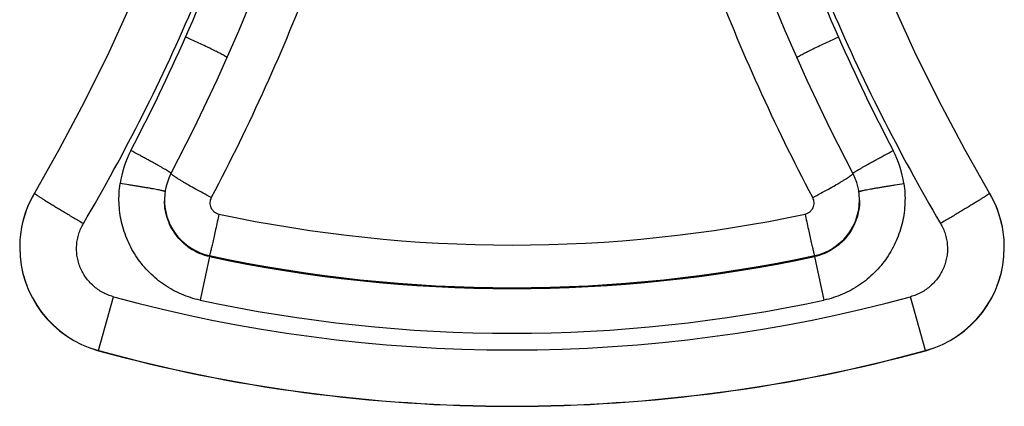
# Model space of a CAD drawing. Units: inches. Extents: x 0 to 11, y 0 to 8.5.
# Drawn here: x 3.2 to 3.8, y 2.4 to 2.7 of the extents above; entities that cross this region are included whole.
import ezdxf

# ---------------------------------------------------------------- set-up
doc = ezdxf.new("R2010")
doc.units = ezdxf.units.IN
doc.header["$LTSCALE"] = 0.605
doc.header["$MEASUREMENT"] = 0
doc.layers.get('0').update_dxf_attribs({"linetype": 'CONTINUOUS'})
doc.layers.add('ALL_FEATURES', color=7, linetype='CONTINUOUS')

msp = doc.modelspace()

# ---------------------------------------------------------------- linework, layer by layer
at = {"color": 7, "linetype": 'Continuous'}
for p, q in [((3.26048, 2.58337), (3.26048, 2.58347)), ((3.71899, 2.58337), (3.71899, 2.58347))]:
    msp.add_line(p, q, dxfattribs=at)
at = {"layer": 'ALL_FEATURES', "color": 7, "linetype": 'Continuous'}
for p, q in [((3.71848, 2.58964), (3.71792, 2.59238)), ((3.26065, 2.58705), (3.26049, 2.58425)), ((3.26049, 2.58425), (3.26048, 2.58295)), ((3.26048, 2.58347), (3.26048, 2.58295)), ((3.26048, 2.58329), (3.26048, 2.58337)), ((3.71899, 2.58347), (3.71899, 2.58352)), ((3.71899, 2.58337), (3.71899, 2.5833))]:
    msp.add_line(p, q, dxfattribs=at)
at = {"layer": 'ALL_FEATURES', "color": 9, "linetype": 'Continuous'}
for p, q in [((3.29019, 2.54618), (3.28395, 2.51749)), ((3.29019, 2.54618), (3.29019, 2.54684)), ((3.68928, 2.54618), (3.68928, 2.54684)), ((3.68928, 2.54618), (3.69552, 2.51749)), ((3.21689, 2.48429), (3.22678, 2.51976)), ((3.76258, 2.48429), (3.75269, 2.51976)), ((3.21689, 2.48429), (3.21689, 2.48417)), ((3.76258, 2.48429), (3.76258, 2.48417))]:
    msp.add_line(p, q, dxfattribs=at)
at = {"layer": 'ALL_FEATURES', "color": 7, "linetype": 'Continuous'}
for points in [[(3.29801, 2.88022), (3.28885, 2.84861), (3.27787, 2.81434), (3.26586, 2.78038), (3.25284, 2.74678), (3.23882, 2.71356), (3.22381, 2.68075), (3.20783, 2.64839), (3.19088, 2.61649), (3.17468, 2.58799)], [(3.80479, 2.58799), (3.78846, 2.61674), (3.77152, 2.64863), (3.75554, 2.681), (3.74054, 2.71381), (3.72653, 2.74703), (3.71352, 2.78064), (3.70152, 2.8146), (3.69054, 2.84887), (3.68146, 2.88022)], [(3.36852, 2.86525), (3.35862, 2.83052), (3.34777, 2.79611), (3.33598, 2.76208), (3.32326, 2.72843), (3.30963, 2.69521)], [(3.68449, 2.66217), (3.66995, 2.69495), (3.65631, 2.72817), (3.64359, 2.76182), (3.63179, 2.79585), (3.62093, 2.83025)], [(3.30963, 2.69521), (3.29509, 2.66243), (3.27967, 2.63012)], [(3.71503, 2.60028), (3.69992, 2.62987), (3.68449, 2.66217)], [(3.27967, 2.63012), (3.26452, 2.60045), (3.26335, 2.5979), (3.26238, 2.59527), (3.2616, 2.59258)], [(3.71792, 2.59238), (3.71715, 2.59509), (3.71619, 2.59772), (3.71503, 2.60028)], [(3.2616, 2.59258), (3.26102, 2.58983), (3.26065, 2.58705)], [(3.17468, 2.58799), (3.17422, 2.58719), (3.17209, 2.58316), (3.17023, 2.579), (3.16864, 2.57473), (3.16734, 2.57036), (3.16626, 2.56564)], [(3.71899, 2.58352), (3.71899, 2.58405), (3.71884, 2.58685), (3.71848, 2.58964)], [(3.81319, 2.56575), (3.81309, 2.56625), (3.81205, 2.57069), (3.81072, 2.57505), (3.80911, 2.57931), (3.80723, 2.58346), (3.80509, 2.58748), (3.80479, 2.58799)]]:
    msp.add_lwpolyline(points, dxfattribs=at)
at = {"layer": 'ALL_FEATURES', "color": 9, "linetype": 'Continuous'}
for centre, radius, start, end in [((2.11345, 3.20659), 1.2704, 336.0476, 344.51585), ((4.86602, 3.20659), 1.2704, 195.48415, 203.9524), ((2.09976, 3.21279), 1.28543, 332.33872, 336.04265), ((4.881, 3.21342), 1.28687, 203.95947, 207.65933), ((3.29866, 2.5844), 0.06816, 152.3429, 171.65521), ((3.68079, 2.58439), 0.06819, 8.34514, 27.65208), ((3.29918, 2.58337), 0.0387, 180.11461, 180.61262), ((3.29781, 2.58347), 0.03733, 180.78506, 182.35345), ((3.29794, 2.5835), 0.03746, 182.39221, 258.05279), ((3.68153, 2.58349), 0.03746, 281.94475, 359.96582), ((3.48974, 3.47949), 0.9257, 257.94627, 282.05373), ((3.48974, 3.47658), 0.95091, 257.88645, 282.11355), ((3.48974, 3.48051), 0.95541, 257.94425, 282.05575), ((3.48974, 3.48703), 1.00238, 254.79149, 285.20851), ((3.48974, 3.47615), 0.9805, 257.88488, 282.11512), ((3.48974, 3.48157), 1.03393, 254.69874, 285.30126)]:
    msp.add_arc(centre, radius, start, end, dxfattribs=at)
at = {"layer": 'ALL_FEATURES', "color": 7, "linetype": 'Continuous'}
for centre, radius, start, end in [((3.23552, 2.5523), 0.07053, 149.60147, 169.10172), ((3.74395, 2.5523), 0.07053, 10.98934, 30.39846), ((3.23557, 2.5523), 0.07059, 169.10776, 179.99571), ((3.7439, 2.5523), 0.07059, 0.00422, 10.9833), ((3.2355, 2.5523), 0.07051, 179.99641, 254.69788), ((3.23549, 2.55217), 0.0705, 180, 254.70416), ((3.74398, 2.5523), 0.07051, 285.30212, 0.00359), ((3.74399, 2.55217), 0.0705, 285.29584, 360), ((3.48974, 3.48182), 1.03429, 254.70416, 285.29584)]:
    msp.add_arc(centre, radius, start, end, dxfattribs=at)
at = {"layer": 'ALL_FEATURES', "color": 9, "linetype": 'Continuous'}
for points, knots in [([(3.40584, 2.88655), (3.39945, 2.86044), (3.38508, 2.80855), (3.35876, 2.73214), (3.32773, 2.65743), (3.30398, 2.60896), (3.29136, 2.58512)], [0, 0, 0, 0, 0.249538, 0.499422, 0.749594, 1, 1, 1, 1]), ([(3.68811, 2.58512), (3.67549, 2.60896), (3.65174, 2.65743), (3.62071, 2.73214), (3.59439, 2.80855), (3.58002, 2.86044), (3.57363, 2.88655)], [0, 0, 0, 0, 0.250406, 0.500578, 0.750462, 1, 1, 1, 1]), ([(3.20702, 2.56802), (3.22085, 2.59145), (3.24696, 2.63922), (3.28132, 2.71326), (3.31071, 2.78936), (3.32693, 2.84126), (3.33416, 2.86743)], [0, 0, 0, 0, 0.250207, 0.500307, 0.750255, 1, 1, 1, 1]), ([(3.64531, 2.86743), (3.65255, 2.84126), (3.66876, 2.78936), (3.69815, 2.71326), (3.73251, 2.63922), (3.75862, 2.59145), (3.77245, 2.56802)], [0, 0, 0, 0, 0.249745, 0.499693, 0.749792, 1, 1, 1, 1]), ([(3.30173, 2.6774), (3.30169, 2.67745), (3.30157, 2.67755), (3.30137, 2.6777), (3.30111, 2.67788), (3.30065, 2.67817), (3.29994, 2.6786), (3.29891, 2.67917), (3.29769, 2.67983), (3.29626, 2.68057), (3.29465, 2.68138), (3.29286, 2.68227), (3.29092, 2.68322), (3.28807, 2.68459), (3.28425, 2.68639), (3.27944, 2.6886), (3.27613, 2.69009), (3.27445, 2.69084)], [0, 0, 0, 0, 0.006398, 0.014801, 0.025223, 0.03765, 0.068434, 0.106951, 0.152884, 0.205846, 0.265409, 0.331053, 0.402238, 0.478351, 0.642698, 0.81863, 1, 1, 1, 1]), ([(3.67774, 2.6774), (3.67778, 2.67745), (3.6779, 2.67755), (3.6781, 2.6777), (3.67836, 2.67788), (3.67882, 2.67817), (3.67954, 2.6786), (3.68056, 2.67917), (3.68179, 2.67983), (3.68321, 2.68057), (3.68482, 2.68138), (3.68661, 2.68227), (3.68855, 2.68322), (3.6914, 2.68459), (3.69522, 2.68639), (3.70003, 2.6886), (3.70334, 2.69009), (3.70502, 2.69084)], [0, 0, 0, 0, 0.006401, 0.014806, 0.025229, 0.037658, 0.068446, 0.106965, 0.152901, 0.205863, 0.265427, 0.331071, 0.402254, 0.478366, 0.642709, 0.818636, 1, 1, 1, 1]), ([(3.26482, 2.60102), (3.26483, 2.60104), (3.26481, 2.60108), (3.26478, 2.60113), (3.26473, 2.60118), (3.26467, 2.60123), (3.26455, 2.60133), (3.26437, 2.60147), (3.2641, 2.60166), (3.26376, 2.60189), (3.26337, 2.60215), (3.26272, 2.60255), (3.26176, 2.60314), (3.26043, 2.60392), (3.25889, 2.60482), (3.25714, 2.60581), (3.25521, 2.6069), (3.25311, 2.60806), (3.25087, 2.60929), (3.24851, 2.61058), (3.24604, 2.61191), (3.24262, 2.61374), (3.24003, 2.61512), (3.23828, 2.61604)], [0, 0, 0, 0, 0.001917, 0.0036, 0.005839, 0.00865, 0.012041, 0.020576, 0.031453, 0.044656, 0.060151, 0.077903, 0.120023, 0.170616, 0.22918, 0.295161, 0.367896, 0.446692, 0.530755, 0.619256, 0.711347, 0.806164, 1, 1, 1, 1]), ([(3.71465, 2.60102), (3.71464, 2.60104), (3.71466, 2.60108), (3.71469, 2.60113), (3.71474, 2.60118), (3.7148, 2.60124), (3.71492, 2.60133), (3.7151, 2.60147), (3.71537, 2.60166), (3.71571, 2.60189), (3.7161, 2.60215), (3.71675, 2.60256), (3.71771, 2.60314), (3.71904, 2.60392), (3.72058, 2.60482), (3.72233, 2.60581), (3.72426, 2.6069), (3.72636, 2.60806), (3.7286, 2.60929), (3.73096, 2.61058), (3.73343, 2.61191), (3.73685, 2.61374), (3.73944, 2.61512), (3.74119, 2.61604)], [0, 0, 0, 0, 0.001917, 0.0036, 0.005839, 0.00865, 0.012041, 0.020575, 0.031451, 0.044654, 0.060149, 0.077901, 0.120021, 0.170614, 0.229177, 0.295158, 0.367893, 0.446689, 0.530753, 0.619254, 0.711345, 0.806163, 1, 1, 1, 1]), ([(3.29136, 2.58512), (3.2896, 2.58605), (3.28614, 2.58788), (3.28114, 2.59062), (3.2772, 2.59283), (3.2743, 2.59451), (3.27236, 2.59566), (3.27062, 2.59671), (3.26908, 2.59767), (3.26793, 2.59841), (3.26714, 2.59895), (3.26662, 2.59931), (3.26617, 2.59963), (3.26579, 2.59993), (3.26546, 2.60019), (3.2652, 2.60042), (3.26503, 2.60059), (3.26493, 2.60071), (3.26487, 2.60079), (3.26483, 2.60085), (3.26481, 2.60091), (3.2648, 2.60097), (3.26481, 2.601), (3.26482, 2.60101)], [0, 0, 0, 0, 0.192353, 0.378247, 0.550198, 0.628818, 0.701454, 0.767405, 0.826005, 0.876701, 0.898927, 0.918995, 0.936866, 0.952507, 0.965889, 0.976991, 0.985817, 0.989392, 0.992424, 0.994936, 0.996969, 0.998606, 1, 1, 1, 1]), ([(3.68811, 2.58512), (3.68987, 2.58605), (3.69333, 2.58788), (3.69833, 2.59062), (3.70227, 2.59283), (3.70517, 2.59451), (3.70711, 2.59566), (3.70885, 2.59671), (3.71039, 2.59767), (3.71154, 2.59841), (3.71234, 2.59895), (3.71285, 2.59931), (3.7133, 2.59963), (3.71368, 2.59993), (3.71401, 2.60019), (3.71427, 2.60042), (3.71444, 2.60059), (3.71454, 2.60071), (3.7146, 2.60079), (3.71464, 2.60085), (3.71466, 2.60091), (3.71467, 2.60097), (3.71466, 2.601), (3.71465, 2.60101)], [0, 0, 0, 0, 0.192352, 0.378245, 0.550197, 0.628817, 0.701453, 0.767404, 0.826005, 0.876701, 0.898927, 0.918995, 0.936867, 0.952508, 0.96589, 0.976991, 0.985817, 0.989392, 0.992424, 0.994936, 0.996969, 0.998606, 1, 1, 1, 1]), ([(3.28395, 2.51749), (3.28186, 2.51794), (3.27773, 2.51903), (3.27171, 2.52126), (3.26593, 2.52406), (3.26044, 2.52739), (3.2553, 2.53123), (3.25054, 2.53554), (3.24621, 2.54028), (3.24235, 2.5454), (3.23898, 2.55087), (3.23614, 2.55662), (3.23385, 2.56262), (3.23213, 2.5688), (3.23099, 2.57511), (3.23044, 2.58151), (3.23048, 2.58792), (3.2309, 2.59218), (3.23121, 2.59429)], [0, 0, 0, 0, 0.062491, 0.125019, 0.187528, 0.250034, 0.312545, 0.375053, 0.437559, 0.500062, 0.562562, 0.625059, 0.687555, 0.750048, 0.812534, 0.875025, 0.937534, 1, 1, 1, 1]), ([(3.26089, 2.58899), (3.2609, 2.58901), (3.26087, 2.58904), (3.26082, 2.58907), (3.26076, 2.5891), (3.26068, 2.58914), (3.26054, 2.58919), (3.26032, 2.58926), (3.26001, 2.58935), (3.25962, 2.58945), (3.25917, 2.58956), (3.25843, 2.58973), (3.25735, 2.58996), (3.25586, 2.59025), (3.25413, 2.59058), (3.25218, 2.59093), (3.25003, 2.59131), (3.24769, 2.59171), (3.2452, 2.59212), (3.24257, 2.59255), (3.23983, 2.59299), (3.23603, 2.59357), (3.23315, 2.59401), (3.23121, 2.59429)], [0, 0, 0, 0, 0.001921, 0.003602, 0.005836, 0.008639, 0.01202, 0.02053, 0.031376, 0.04454, 0.059991, 0.077693, 0.119701, 0.17017, 0.228609, 0.294471, 0.367105, 0.44583, 0.529862, 0.618386, 0.710566, 0.805551, 1, 1, 1, 1]), ([(3.74826, 2.59429), (3.74857, 2.59218), (3.74899, 2.58792), (3.74903, 2.5815), (3.74848, 2.57511), (3.74734, 2.5688), (3.74562, 2.56262), (3.74333, 2.55662), (3.74049, 2.55087), (3.73712, 2.5454), (3.73326, 2.54028), (3.72893, 2.53554), (3.72417, 2.53123), (3.71903, 2.52739), (3.71354, 2.52406), (3.70776, 2.52126), (3.70175, 2.51903), (3.69761, 2.51794), (3.69552, 2.51749)], [0, 0, 0, 0, 0.062466, 0.124975, 0.187466, 0.249952, 0.312445, 0.374941, 0.437438, 0.499938, 0.562441, 0.624947, 0.687455, 0.749966, 0.812472, 0.874981, 0.937509, 1, 1, 1, 1]), ([(3.71858, 2.58899), (3.71858, 2.589), (3.71861, 2.58904), (3.71865, 2.58907), (3.71871, 2.5891), (3.71879, 2.58913), (3.71893, 2.58919), (3.71915, 2.58926), (3.71946, 2.58935), (3.71985, 2.58945), (3.7203, 2.58956), (3.72104, 2.58972), (3.72212, 2.58995), (3.72361, 2.59025), (3.72534, 2.59058), (3.72729, 2.59093), (3.72944, 2.59131), (3.73178, 2.59171), (3.73427, 2.59212), (3.7369, 2.59255), (3.73964, 2.59298), (3.74344, 2.59357), (3.74632, 2.594), (3.74826, 2.59429)], [0, 0, 0, 0, 0.001922, 0.003603, 0.005837, 0.00864, 0.012022, 0.020532, 0.031378, 0.044542, 0.059993, 0.077695, 0.119703, 0.170172, 0.228611, 0.294473, 0.367107, 0.445832, 0.529864, 0.618387, 0.710567, 0.805551, 1, 1, 1, 1]), ([(3.17468, 2.58799), (3.17467, 2.58798), (3.17467, 2.58796), (3.17468, 2.58795), (3.1747, 2.58792), (3.17474, 2.58787), (3.1748, 2.58782), (3.17488, 2.58775), (3.17502, 2.58763), (3.17525, 2.58745), (3.17558, 2.58721), (3.17599, 2.58692), (3.17647, 2.58659), (3.17704, 2.58622), (3.17767, 2.5858), (3.17866, 2.58516), (3.18006, 2.58427), (3.18194, 2.58308), (3.18407, 2.58177), (3.18642, 2.58032), (3.18897, 2.57877), (3.1917, 2.57712), (3.19458, 2.57539), (3.19758, 2.57359), (3.20174, 2.57113), (3.2049, 2.56927), (3.20702, 2.56802)], [0, 0, 0, 0, 0.000637, 0.001107, 0.001707, 0.003318, 0.005503, 0.008272, 0.011628, 0.020108, 0.030944, 0.044115, 0.059583, 0.077314, 0.097268, 0.119403, 0.169978, 0.228535, 0.294522, 0.367276, 0.446105, 0.530217, 0.618784, 0.71096, 0.805884, 1, 1, 1, 1]), ([(3.29136, 2.58512), (3.29109, 2.58461), (3.29066, 2.58352), (3.29042, 2.58178), (3.29057, 2.58004), (3.29112, 2.57838), (3.29203, 2.57688), (3.29326, 2.57563), (3.29475, 2.5747), (3.29585, 2.57432), (3.29642, 2.5742)], [0, 0, 0, 0, 0.124952, 0.249867, 0.374791, 0.499736, 0.624724, 0.749769, 0.874858, 1, 1, 1, 1]), ([(3.68305, 2.5742), (3.68362, 2.57432), (3.68473, 2.5747), (3.68621, 2.57563), (3.68744, 2.57688), (3.68835, 2.57838), (3.6889, 2.58004), (3.68905, 2.58178), (3.68881, 2.58352), (3.68838, 2.58461), (3.68811, 2.58512)], [0, 0, 0, 0, 0.125142, 0.250231, 0.375276, 0.500264, 0.625209, 0.750133, 0.875049, 1, 1, 1, 1]), ([(3.80479, 2.58799), (3.8048, 2.58798), (3.8048, 2.58796), (3.80479, 2.58795), (3.80477, 2.58792), (3.80473, 2.58787), (3.80467, 2.58782), (3.8046, 2.58775), (3.80445, 2.58763), (3.80422, 2.58745), (3.80389, 2.58721), (3.80348, 2.58692), (3.803, 2.58659), (3.80243, 2.58622), (3.8018, 2.5858), (3.80081, 2.58516), (3.79941, 2.58427), (3.79753, 2.58308), (3.7954, 2.58177), (3.79305, 2.58032), (3.7905, 2.57877), (3.78777, 2.57712), (3.78489, 2.57539), (3.78189, 2.57359), (3.77773, 2.57113), (3.77457, 2.56927), (3.77245, 2.56802)], [0, 0, 0, 0, 0.000637, 0.001107, 0.001707, 0.003318, 0.005503, 0.008272, 0.011628, 0.020108, 0.030944, 0.044115, 0.059583, 0.077314, 0.097268, 0.119403, 0.169977, 0.228535, 0.294521, 0.367275, 0.446104, 0.530216, 0.618783, 0.710959, 0.805883, 1, 1, 1, 1]), ([(3.29019, 2.54618), (3.2881, 2.54662), (3.284, 2.54788), (3.27828, 2.55079), (3.27314, 2.55463), (3.26872, 2.55928), (3.26516, 2.56459), (3.26253, 2.57042), (3.2609, 2.5766), (3.26051, 2.58084), (3.26048, 2.58295)], [0, 0, 0, 0, 0.125391, 0.250714, 0.375943, 0.501045, 0.626001, 0.750804, 0.875461, 1, 1, 1, 1]), ([(3.71899, 2.5833), (3.71899, 2.58117), (3.71863, 2.5769), (3.71703, 2.57067), (3.71442, 2.56478), (3.71086, 2.55941), (3.70643, 2.55472), (3.70127, 2.55084), (3.69551, 2.5479), (3.69138, 2.54663), (3.68928, 2.54618)], [0, 0, 0, 0, 0.12454, 0.249193, 0.373994, 0.498949, 0.624051, 0.749281, 0.874606, 1, 1, 1, 1]), ([(3.29642, 2.5742), (3.29605, 2.57249), (3.29533, 2.56914), (3.29426, 2.56427), (3.29326, 2.55978), (3.29248, 2.55633), (3.29192, 2.55386), (3.29155, 2.55226), (3.29122, 2.55085), (3.29092, 2.54963), (3.29068, 2.54862), (3.29047, 2.54783), (3.29033, 2.54731), (3.29024, 2.547), (3.2902, 2.54689), (3.29019, 2.54684)], [0, 0, 0, 0, 0.187192, 0.3666, 0.532378, 0.679466, 0.74451, 0.803202, 0.855073, 0.899711, 0.936791, 0.966001, 0.987122, 0.9946, 1, 1, 1, 1]), ([(3.68305, 2.5742), (3.68342, 2.57249), (3.68414, 2.56914), (3.68521, 2.56427), (3.68621, 2.55978), (3.68699, 2.55633), (3.68755, 2.55386), (3.68792, 2.55226), (3.68826, 2.55085), (3.68855, 2.54963), (3.68879, 2.54862), (3.689, 2.54783), (3.68914, 2.54731), (3.68923, 2.547), (3.68927, 2.54689), (3.68928, 2.54684)], [0, 0, 0, 0, 0.187194, 0.366603, 0.532381, 0.67947, 0.744514, 0.803205, 0.855076, 0.899713, 0.936792, 0.966002, 0.987123, 0.9946, 1, 1, 1, 1]), ([(3.22678, 2.51976), (3.22557, 2.52009), (3.22318, 2.52089), (3.21976, 2.52248), (3.21654, 2.52446), (3.21357, 2.52679), (3.21088, 2.52944), (3.20851, 2.53238), (3.2065, 2.53557), (3.20487, 2.53898), (3.20364, 2.54255), (3.20283, 2.54623), (3.20244, 2.54999), (3.2025, 2.55376), (3.20299, 2.55751), (3.2039, 2.56117), (3.20523, 2.5647), (3.20639, 2.56694), (3.20702, 2.56802)], [0, 0, 0, 0, 0.062492, 0.125023, 0.187528, 0.250032, 0.312538, 0.375042, 0.437543, 0.500043, 0.562541, 0.625037, 0.687533, 0.750028, 0.812518, 0.875008, 0.937523, 1, 1, 1, 1]), ([(3.77245, 2.56802), (3.77308, 2.56694), (3.77424, 2.5647), (3.77557, 2.56117), (3.77649, 2.55751), (3.77697, 2.55376), (3.77703, 2.54999), (3.77665, 2.54623), (3.77583, 2.54255), (3.7746, 2.53898), (3.77297, 2.53557), (3.77096, 2.53238), (3.76859, 2.52944), (3.7659, 2.52679), (3.76293, 2.52446), (3.75971, 2.52248), (3.75629, 2.52089), (3.7539, 2.52009), (3.75269, 2.51976)], [0, 0, 0, 0, 0.062477, 0.124992, 0.187482, 0.249972, 0.312467, 0.374963, 0.437459, 0.499957, 0.562457, 0.624958, 0.687462, 0.749968, 0.812472, 0.874977, 0.937508, 1, 1, 1, 1])]:
    msp.add_open_spline(points, degree=3, knots=knots, dxfattribs=at)

doc.saveas('drawing.dxf')
